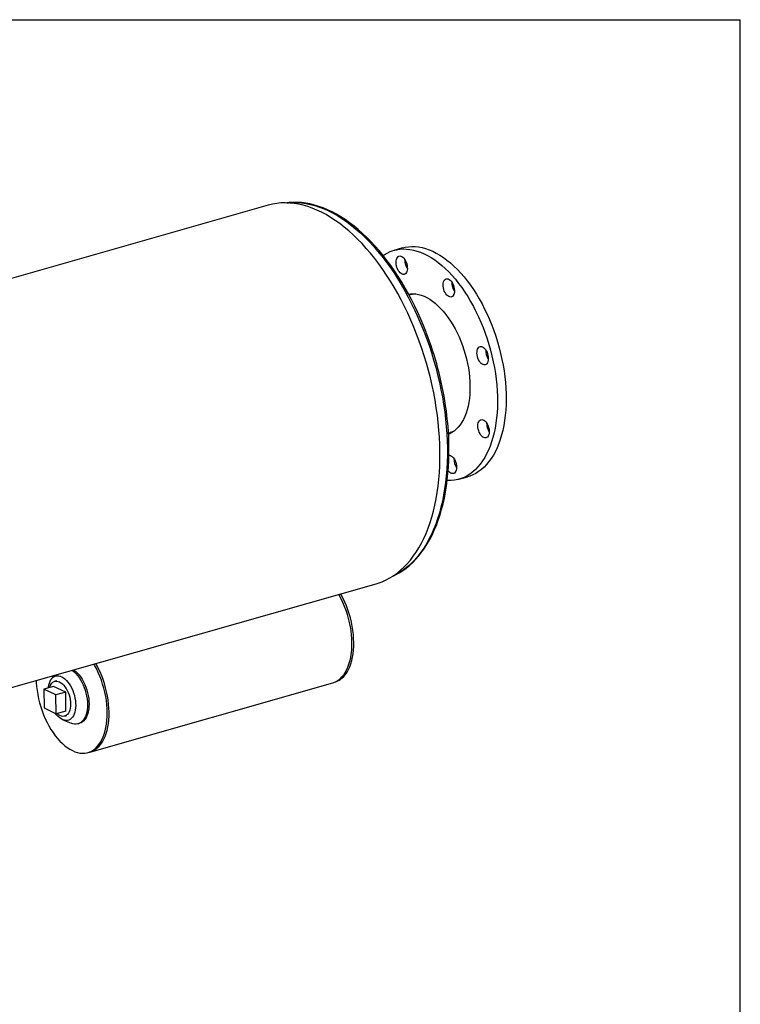
# Model space of a CAD drawing. Units: inches. Extents: x 8 to 168, y 7 to 126.
# Drawn here: x 135 to 168, y 80 to 126 of the extents above; entities that cross this region are included whole.
import ezdxf

# ---------------------------------------------------------------- set-up
doc = ezdxf.new("R2010")
doc.units = ezdxf.units.IN
doc.header["$LTSCALE"] = 16
doc.header["$MEASUREMENT"] = 0
doc.layers.add('FORMAT', color=7, linetype='Continuous')

msp = doc.modelspace()

# ---------------------------------------------------------------- linework, layer by layer
at = {"color": 7, "linetype": 'Continuous', "lineweight": 25}
for p, q in [((146.1906, 117.4248), (107.7174, 106.4591)), ((152.3866, 115.4497), (151.9859, 115.3355)), ((152.4955, 114.8914), (152.4958, 114.9215)), ((152.7859, 113.2889), (152.7011, 113.2647)), ((154.5167, 106.8934), (154.6018, 106.9176)), ((154.6131, 106.8778), (154.5187, 106.8747)), ((155.001, 104.7568), (155.4018, 104.871)), ((112.7049, 88.9604), (151.1781, 99.9261)), ((136.29, 95.6827), (136.1664, 95.5123)), ((136.2724, 95.1813), (135.8235, 95.0534)), ((136.8328, 94.911), (136.2724, 95.1813)), ((136.4286, 95.4443), (136.3284, 95.4157)), ((137.9467, 92.1466), (149.168, 95.3449)), ((149.168, 95.3449), (149.2519, 95.3688)), ((135.8235, 95.0534), (135.8343, 94.1817)), ((136.384, 94.783), (135.8235, 95.0534)), ((136.8328, 94.911), (136.384, 94.783)), ((136.3948, 93.9113), (136.384, 94.783)), ((136.8436, 94.0392), (136.8328, 94.911)), ((135.8343, 94.1817), (136.3948, 93.9113)), ((136.8436, 94.0392), (136.3948, 93.9113)), ((136.7876, 93.8049), (136.8877, 93.8334)), ((136.7008, 93.6373), (137.0877, 93.4793)), ((137.4022, 93.4536), (137.4774, 93.4751)), ((137.8628, 92.1227), (137.9467, 92.1466))]:
    msp.add_line(p, q, dxfattribs=at)
at = {"color": 7, "linetype": 'Continuous', "lineweight": 25, "flags": 128}
for points in [[(151.1781, 99.9261), (151.2658, 99.9527), (151.4507, 100.0193), (151.6313, 100.0991), (151.8075, 100.1919), (151.9789, 100.2977), (152.1453, 100.4163), (152.3064, 100.5474), (152.462, 100.6909), (152.6118, 100.8465), (152.7557, 101.0141), (152.8934, 101.1933), (153.0246, 101.3839), (153.1493, 101.5857), (153.2671, 101.7982), (153.378, 102.0212), (153.4817, 102.2543), (153.5782, 102.4972), (153.6671, 102.7495), (153.7485, 103.0109), (153.8222, 103.2808), (153.888, 103.559), (153.946, 103.845), (153.9959, 104.1383), (154.0377, 104.4386), (154.0714, 104.7452), (154.0968, 105.0579), (154.1141, 105.3761), (154.123, 105.6993), (154.1237, 106.027), (154.1161, 106.3588), (154.1002, 106.6941), (154.0761, 107.0324), (154.0438, 107.3732), (154.0033, 107.716), (153.9547, 108.0603), (153.8981, 108.4055), (153.8335, 108.7511), (153.7611, 109.0966), (153.681, 109.4414), (153.5932, 109.7851), (153.498, 110.1271), (153.3955, 110.4669), (153.2858, 110.804), (153.169, 111.1378), (153.0455, 111.4678), (152.9153, 111.7936), (152.7787, 112.1147), (152.6358, 112.4305), (152.4869, 112.7406), (152.3322, 113.0446), (152.172, 113.3418), (152.0064, 113.632), (151.8358, 113.9146), (151.6604, 114.1892), (151.4805, 114.4555), (151.2963, 114.7129), (151.1082, 114.9612), (150.9163, 115.1998), (150.721, 115.4286), (150.5227, 115.647), (150.3215, 115.8549), (150.1179, 116.0518), (149.912, 116.2374), (149.7043, 116.4116), (149.4951, 116.574), (149.2846, 116.7243), (149.0732, 116.8624), (148.8612, 116.9881), (148.6489, 117.101), (148.4367, 117.2012), (148.2248, 117.2883), (148.0137, 117.3624), (147.8036, 117.4232), (147.5948, 117.4707), (147.3877, 117.5048), (147.1826, 117.5255), (146.9797, 117.5326), (146.7794, 117.5263), (146.5821, 117.5065), (146.3879, 117.4733), (146.1973, 117.4267), (146.1906, 117.4248)], [(153.4895, 111.5489), (153.3673, 111.8558), (153.2391, 112.1589), (153.1053, 112.4573), (152.9659, 112.7507), (152.8212, 113.0387), (152.6713, 113.3208), (152.5164, 113.5968), (152.3569, 113.8662), (152.1927, 114.1286), (152.0243, 114.3837), (151.8518, 114.6312), (151.6753, 114.8706), (151.4952, 115.1017), (151.3118, 115.3241), (151.1251, 115.5375), (150.9355, 115.7417), (150.7432, 115.9363), (150.5484, 116.121), (150.3515, 116.2956), (150.1526, 116.4598), (149.952, 116.6134), (149.7501, 116.7561), (149.5471, 116.8876), (149.3432, 117.0079), (149.1388, 117.1166), (148.9342, 117.2137), (148.7296, 117.2989), (148.5255, 117.3721), (148.322, 117.4332), (148.1197, 117.4821), (147.9187, 117.5188), (147.7194, 117.5431), (147.5222, 117.5552), (147.3273, 117.555), (147.135, 117.5426), (147.044, 117.5308)], [(147.0511, 117.5316), (147.1257, 117.5395), (147.324, 117.5509), (147.525, 117.5487), (147.7284, 117.5331), (147.9339, 117.5039), (148.1412, 117.4614), (148.3499, 117.4054), (148.5598, 117.3362), (148.7704, 117.2538), (148.9816, 117.1584), (149.1929, 117.05), (149.4041, 116.9289), (149.6148, 116.7953), (149.8246, 116.6493), (150.0333, 116.4912), (150.2406, 116.3212), (150.446, 116.1396), (150.6494, 115.9467), (150.8503, 115.7427), (151.0486, 115.528), (151.2438, 115.303), (151.4357, 115.0678), (151.6239, 114.8231), (151.8082, 114.569), (151.9884, 114.3059), (152.164, 114.0344), (152.335, 113.7548), (152.5009, 113.4676), (152.6615, 113.1731), (152.8166, 112.8719), (152.966, 112.5643), (153.1094, 112.251), (153.2465, 111.9323), (153.3773, 111.6088), (153.5014, 111.2809), (153.6188, 110.9492), (153.7291, 110.6141), (153.8323, 110.2763), (153.9282, 109.9361), (154.0166, 109.5942), (154.0973, 109.251), (154.1704, 108.9072), (154.2356, 108.5631), (154.2929, 108.2194), (154.3422, 107.8766), (154.3833, 107.5352), (154.4163, 107.1957), (154.441, 106.8586), (154.4575, 106.5246), (154.4657, 106.194)], [(151.4943, 115.1058), (151.5427, 115.1372), (151.6782, 115.2141), (151.8183, 115.278), (151.9626, 115.3287), (152.1108, 115.366), (152.2624, 115.3898), (152.4172, 115.4002), (152.5747, 115.3971), (152.7346, 115.3804), (152.8963, 115.3502), (153.0595, 115.3067), (153.2239, 115.2499), (153.3889, 115.1799), (153.5542, 115.0969), (153.7193, 115.0012), (153.8839, 114.893), (154.0475, 114.7725), (154.2097, 114.6401), (154.37, 114.4961), (154.5282, 114.3409), (154.6837, 114.1748), (154.8363, 113.9982), (154.9854, 113.8117), (155.1308, 113.6157), (155.272, 113.4107), (155.4088, 113.1971), (155.5407, 112.9756), (155.6674, 112.7467), (155.7887, 112.511), (155.9041, 112.269), (156.0135, 112.0215), (156.1165, 111.7689), (156.2129, 111.512), (156.3023, 111.2514), (156.3847, 110.9878), (156.4598, 110.7217), (156.5275, 110.454), (156.5874, 110.1852), (156.6395, 109.9161), (156.6837, 109.6473), (156.7198, 109.3795), (156.7478, 109.1134), (156.7675, 108.8497), (156.779, 108.589), (156.7822, 108.3319), (156.7771, 108.0792), (156.7636, 107.8315), (156.7419, 107.5893), (156.7121, 107.3534), (156.674, 107.1242), (156.628, 106.9025), (156.574, 106.6887), (156.5122, 106.4833), (156.4429, 106.287), (156.366, 106.1001), (156.2819, 105.9233), (156.1908, 105.7568), (156.0929, 105.6012), (155.9883, 105.4568), (155.8775, 105.324), (155.7607, 105.2031), (155.6381, 105.0945), (155.5101, 104.9984), (155.3771, 104.915), (155.2392, 104.8446), (155.097, 104.7873), (154.9507, 104.7433), (154.8007, 104.7127), (154.6474, 104.6956), (154.4912, 104.692), (154.4616, 104.6928)], [(152.3866, 115.4497), (152.5115, 115.4802), (152.6632, 115.5041), (152.818, 115.5144), (152.9755, 115.5113), (153.1353, 115.4946), (153.2971, 115.4645), (153.4603, 115.4209), (153.6247, 115.3641), (153.7897, 115.2941), (153.955, 115.2112), (154.1201, 115.1155), (154.2847, 115.0072), (154.4483, 114.8868), (154.6104, 114.7544), (154.7708, 114.6103), (154.929, 114.4551), (155.0845, 114.289), (155.237, 114.1125), (155.3862, 113.926), (155.5316, 113.7299), (155.6728, 113.5249), (155.8096, 113.3113), (155.9415, 113.0898), (156.0682, 112.8609), (156.1894, 112.6252), (156.3049, 112.3833), (156.4143, 112.1357), (156.5172, 111.8832), (156.6136, 111.6262), (156.7031, 111.3656), (156.7855, 111.102), (156.8606, 110.836), (156.9282, 110.5682), (156.9882, 110.2994), (157.0403, 110.0303), (157.0845, 109.7615), (157.1206, 109.4937), (157.1485, 109.2276), (157.1683, 108.9639), (157.1798, 108.7032), (157.1829, 108.4461), (157.1778, 108.1934), (157.1644, 107.9457), (157.1427, 107.7035), (157.1128, 107.4676), (157.0748, 107.2385), (157.0287, 107.0167), (156.9748, 106.8029), (156.913, 106.5975), (156.8436, 106.4012), (156.7668, 106.2144), (156.6827, 106.0375), (156.5916, 105.871), (156.4936, 105.7154), (156.3891, 105.571), (156.2783, 105.4382), (156.1615, 105.3173), (156.0389, 105.2087), (155.9109, 105.1126), (155.7778, 105.0292), (155.64, 104.9588), (155.4978, 104.9015), (155.4018, 104.871)], [(152.0947, 114.7772), (152.098, 114.8478), (152.1096, 114.9121), (152.1292, 114.968), (152.156, 115.0137), (152.1893, 115.0477), (152.2279, 115.069), (152.2707, 115.0769), (152.3162, 115.0711), (152.363, 115.0517), (152.4096, 115.0195), (152.4544, 114.9755), (152.4962, 114.921), (152.5334, 114.8578), (152.5649, 114.788), (152.5897, 114.7138), (152.6071, 114.6376), (152.6163, 114.5618), (152.6172, 114.4889), (152.6097, 114.4211), (152.5941, 114.3608), (152.5708, 114.3098), (152.5407, 114.2698), (152.5046, 114.242), (152.4637, 114.2273), (152.4194, 114.2263), (152.373, 114.2389), (152.3261, 114.2648), (152.2802, 114.3031), (152.2368, 114.3525), (152.1971, 114.4116), (152.1626, 114.4784), (152.1343, 114.5507), (152.1132, 114.6262), (152.0998, 114.7025), (152.0947, 114.7772)], [(154.3412, 113.9794), (154.3767, 114.0088), (154.417, 114.0251), (154.461, 114.0278), (154.5071, 114.0169), (154.554, 113.9926), (154.6002, 113.9558), (154.644, 113.9077), (154.6842, 113.8497), (154.7194, 113.7838), (154.7485, 113.7121), (154.7706, 113.6369), (154.785, 113.5605), (154.7911, 113.4855), (154.7889, 113.4142), (154.7783, 113.3491), (154.7597, 113.292), (154.7338, 113.2449), (154.7012, 113.2094), (154.6632, 113.1864), (154.6209, 113.1769), (154.5756, 113.181), (154.5289, 113.1986), (154.4822, 113.2293), (154.437, 113.2719), (154.3948, 113.3252), (154.357, 113.3874), (154.3247, 113.4565), (154.299, 113.5302), (154.2807, 113.6064), (154.2704, 113.6823), (154.2684, 113.7558), (154.2749, 113.8243), (154.2895, 113.8856), (154.3119, 113.9379), (154.3412, 113.9794)], [(152.6749, 113.3162), (152.7602, 113.3275), (152.8822, 113.3316), (153.0066, 113.3223), (153.1331, 113.2995), (153.2611, 113.2634), (153.39, 113.214), (153.5193, 113.1516), (153.6486, 113.0764), (153.7772, 112.9888), (153.9046, 112.8891), (154.0304, 112.7777), (154.1539, 112.6551), (154.2747, 112.5218), (154.3923, 112.3783), (154.5063, 112.2252), (154.616, 112.0632), (154.7212, 111.8929), (154.8213, 111.7149), (154.9159, 111.5302), (155.0047, 111.3393), (155.0873, 111.1431), (155.1633, 110.9424), (155.2325, 110.738), (155.2945, 110.5308), (155.3492, 110.3216), (155.3962, 110.1113), (155.4354, 109.9007), (155.4666, 109.6906), (155.4897, 109.4821), (155.5046, 109.2759), (155.5112, 109.0728), (155.5095, 108.8737), (155.4996, 108.6795), (155.4814, 108.4908), (155.455, 108.3086), (155.4206, 108.1335), (155.3783, 107.9662), (155.3282, 107.8075), (155.2706, 107.658), (155.2057, 107.5183), (155.1337, 107.389), (155.055, 107.2707), (154.9699, 107.1637), (154.8787, 107.0686), (154.7818, 106.9857), (154.6797, 106.9153), (154.5726, 106.8579), (154.5211, 106.8356)], [(152.693, 113.2818), (152.708, 113.2912), (152.7745, 113.3287)], [(156.0912, 110.8776), (156.1379, 110.8485), (156.1834, 110.8073), (156.226, 110.7553), (156.2645, 110.6941), (156.2975, 110.6257), (156.3241, 110.5524), (156.3434, 110.4765), (156.3547, 110.4003), (156.3577, 110.3265), (156.3523, 110.2572), (156.3387, 110.1948), (156.3172, 110.1413), (156.2887, 110.0984), (156.254, 110.0675), (156.2142, 110.0495), (156.1706, 110.045), (156.1246, 110.0543), (156.0777, 110.0769), (156.0314, 110.1122), (155.9872, 110.159), (155.9465, 110.2158), (155.9106, 110.2808), (155.8807, 110.3519), (155.8576, 110.4269), (155.8423, 110.5032), (155.8351, 110.5785), (155.8363, 110.6504), (155.8459, 110.7165), (155.8635, 110.7746), (155.8886, 110.823), (155.9203, 110.8601), (155.9577, 110.8847), (155.9996, 110.896), (156.0445, 110.8936), (156.0912, 110.8776)], [(156.3194, 107.2887), (156.3501, 107.2182), (156.374, 107.1436), (156.3904, 107.0673), (156.3986, 106.9917), (156.3985, 106.9193), (156.3899, 106.8524), (156.3733, 106.7932), (156.3491, 106.7434), (156.3182, 106.7049), (156.2814, 106.6787), (156.24, 106.6657), (156.1954, 106.6664), (156.1489, 106.6807), (156.102, 106.7082), (156.0563, 106.748), (156.0133, 106.7987), (155.9742, 106.8588), (155.9404, 106.9264), (155.913, 106.9992), (155.8928, 107.075), (155.8804, 107.1512), (155.8764, 107.2255), (155.8807, 107.2955), (155.8933, 107.3588), (155.9138, 107.4135), (155.9415, 107.4579), (155.9755, 107.4904), (156.0147, 107.51), (156.0579, 107.5162), (156.1037, 107.5086), (156.1505, 107.4877), (156.197, 107.4539), (156.2416, 107.4085), (156.2828, 107.3528), (156.3194, 107.2887)], [(154.7906, 106.9925), (154.7083, 106.9545), (154.6018, 106.9176)], [(151.959, 100.2857), (152.0711, 100.3381), (152.2397, 100.4305), (152.4039, 100.5345), (152.5636, 100.6499), (152.7184, 100.7766), (152.8683, 100.9145), (153.013, 101.0635), (153.1522, 101.2233), (153.2857, 101.3937), (153.4133, 101.5745), (153.5349, 101.7654), (153.6502, 101.9661), (153.759, 102.1763), (153.8612, 102.3958), (153.9567, 102.6241), (154.0453, 102.861), (154.1268, 103.106), (154.2013, 103.3589), (154.2686, 103.6192), (154.3287, 103.8866), (154.3814, 104.1607), (154.4267, 104.4411), (154.4645, 104.7275), (154.4949, 105.0194), (154.5178, 105.3164), (154.5332, 105.6182), (154.541, 105.9242), (154.5411, 106.2504)], [(154.4657, 106.194), (154.4656, 105.8675), (154.4573, 105.5454), (154.4406, 105.2284), (154.4157, 104.9168), (154.3825, 104.6113), (154.3412, 104.3121), (154.2918, 104.0199), (154.2343, 103.735), (154.169, 103.4579), (154.0957, 103.1891), (154.0148, 102.9288), (153.9262, 102.6776), (153.8302, 102.4359), (153.7269, 102.2039), (153.6164, 101.9821), (153.4989, 101.7708), (153.3746, 101.5703), (153.2437, 101.3809), (153.1064, 101.2029), (152.9629, 101.0367), (152.8134, 100.8824), (152.6582, 100.7403), (152.4974, 100.6106), (152.3314, 100.4936), (152.1604, 100.3893), (151.9847, 100.2979), (151.9656, 100.289)], [(154.5383, 105.8669), (154.5675, 105.866), (154.6139, 105.8533), (154.6608, 105.8275), (154.7067, 105.7892), (154.7502, 105.7397), (154.7898, 105.6807), (154.8243, 105.6139), (154.8526, 105.5416), (154.8738, 105.4661), (154.8871, 105.3898), (154.8922, 105.3151)], [(154.8922, 105.3151), (154.8889, 105.2445), (154.8773, 105.1802), (154.8578, 105.1243), (154.8309, 105.0786), (154.7976, 105.0446), (154.759, 105.0233), (154.7162, 105.0154), (154.6707, 105.0212), (154.6239, 105.0405), (154.5773, 105.0727), (154.5325, 105.1168), (154.5046, 105.1515)], [(149.168, 95.3449), (149.2283, 95.3646), (149.3279, 95.4087), (149.4229, 95.4659), (149.5128, 95.5359), (149.5971, 95.6184), (149.6754, 95.7129), (149.7473, 95.819), (149.8125, 95.936), (149.8705, 96.0635), (149.9212, 96.2008), (149.9642, 96.3471), (149.9994, 96.5018), (150.0265, 96.664), (150.0454, 96.8329), (150.0561, 97.0077), (150.0584, 97.1875), (150.0524, 97.3713), (150.0381, 97.5583), (150.0155, 97.7475), (149.9848, 97.9379), (149.9462, 98.1286), (149.8998, 98.3185), (149.8458, 98.5068), (149.7846, 98.6925), (149.7164, 98.8746), (149.6416, 99.0522), (149.5606, 99.2244), (149.4738, 99.3904), (149.4497, 99.4335)], [(149.168, 95.3449), (149.2283, 95.3646), (149.3279, 95.4087), (149.4229, 95.4659), (149.5128, 95.5359), (149.5971, 95.6184), (149.6754, 95.7129), (149.7473, 95.819), (149.8125, 95.936), (149.8705, 96.0635), (149.9212, 96.2008), (149.9642, 96.3471), (149.9994, 96.5018), (150.0265, 96.664), (150.0454, 96.8329), (150.0561, 97.0077), (150.0584, 97.1875), (150.0524, 97.3713), (150.0381, 97.5583), (150.0155, 97.7475), (149.9848, 97.9379), (149.9462, 98.1286), (149.8998, 98.3185), (149.8458, 98.5068), (149.7846, 98.6925), (149.7164, 98.8746), (149.6416, 99.0522), (149.5606, 99.2244), (149.4738, 99.3904), (149.4497, 99.4335)], [(149.2519, 95.3688), (149.3121, 95.3884), (149.4118, 95.4326), (149.5068, 95.4898), (149.5967, 95.5598), (149.681, 95.6423), (149.7593, 95.7368), (149.8312, 95.8429), (149.8963, 95.9599), (149.9544, 96.0874), (150.005, 96.2247), (150.0481, 96.371), (150.0832, 96.5257), (150.1103, 96.6879), (150.1293, 96.8568), (150.1399, 97.0316), (150.1423, 97.2114), (150.1362, 97.3952), (150.1219, 97.5822), (150.0994, 97.7714), (150.0687, 97.9618), (150.03, 98.1525), (149.9836, 98.3424), (149.9297, 98.5307), (149.8684, 98.7164), (149.8003, 98.8985), (149.7255, 99.0761), (149.6445, 99.2483), (149.5576, 99.4143), (149.5336, 99.4574)], [(135.4679, 95.4483), (135.4719, 95.3673), (135.487, 95.18), (135.5104, 94.9907), (135.5419, 94.8002), (135.5813, 94.6096), (135.6285, 94.4197), (135.6832, 94.2317), (135.7451, 94.0463), (135.8139, 93.8646), (135.8893, 93.6875), (135.9709, 93.5158), (136.0583, 93.3506), (136.151, 93.1925), (136.2486, 93.0423), (136.3505, 92.901), (136.4563, 92.7691), (136.5653, 92.6473), (136.6772, 92.5363), (136.7912, 92.4366), (136.9069, 92.3488), (137.0235, 92.2732), (137.1406, 92.2102), (137.2576, 92.1603), (137.3738, 92.1235), (137.4886, 92.1002), (137.6016, 92.0904), (137.712, 92.0942), (137.8194, 92.1115), (137.9231, 92.1423), (138.0228, 92.1865), (138.1178, 92.2437), (138.2076, 92.3137), (138.2919, 92.3962), (138.3702, 92.4907), (138.4422, 92.5968), (138.5073, 92.7138), (138.5654, 92.8413), (138.616, 92.9786), (138.659, 93.1249), (138.6942, 93.2796), (138.7213, 93.4418), (138.7402, 93.6107), (138.7509, 93.7855), (138.7532, 93.9653), (138.7472, 94.1491), (138.7329, 94.3361), (138.7103, 94.5253), (138.6797, 94.7157), (138.641, 94.9064), (138.5946, 95.0963), (138.5406, 95.2846), (138.4794, 95.4703), (138.4112, 95.6524), (138.3365, 95.83), (138.2554, 96.0022), (138.1686, 96.1682), (138.1445, 96.2112)], [(137.9467, 92.1466), (138.007, 92.1662), (138.1066, 92.2104), (138.2016, 92.2676), (138.2915, 92.3376), (138.3758, 92.4201), (138.4541, 92.5146), (138.526, 92.6207), (138.5911, 92.7377), (138.6492, 92.8652), (138.6999, 93.0025), (138.7429, 93.1488), (138.778, 93.3034), (138.8051, 93.4657), (138.8241, 93.6346), (138.8347, 93.8094), (138.8371, 93.9892), (138.8311, 94.173), (138.8167, 94.36), (138.7942, 94.5492), (138.7635, 94.7396), (138.7248, 94.9303), (138.6784, 95.1202), (138.6245, 95.3085), (138.5632, 95.4942), (138.4951, 95.6763), (138.4203, 95.8539), (138.3393, 96.0261), (138.2525, 96.1921), (138.2284, 96.2351)], [(137.9467, 92.1466), (138.007, 92.1662), (138.1066, 92.2104), (138.2016, 92.2676), (138.2915, 92.3376), (138.3758, 92.4201), (138.4541, 92.5146), (138.526, 92.6207), (138.5911, 92.7377), (138.6492, 92.8652), (138.6999, 93.0025), (138.7429, 93.1488), (138.778, 93.3034), (138.8051, 93.4657), (138.8241, 93.6346), (138.8347, 93.8094), (138.8371, 93.9892), (138.8311, 94.173), (138.8167, 94.36), (138.7942, 94.5492), (138.7635, 94.7396), (138.7248, 94.9303), (138.6784, 95.1202), (138.6245, 95.3085), (138.5632, 95.4942), (138.4951, 95.6763), (138.4203, 95.8539), (138.3393, 96.0261), (138.2525, 96.1921), (138.2284, 96.2351)], [(136.0305, 95.1124), (136.0345, 95.1456), (136.0524, 95.2451), (136.0782, 95.3367), (136.1115, 95.4192), (136.152, 95.4915), (136.1991, 95.5527), (136.2521, 95.602), (136.3105, 95.6387), (136.3734, 95.6624)], [(136.3734, 95.6624), (136.44, 95.6727), (136.5094, 95.6696), (136.5808, 95.6531), (136.6532, 95.6233), (136.7256, 95.5806), (136.7972, 95.5258), (136.867, 95.4593), (136.934, 95.3821), (136.9974, 95.2953), (137.0565, 95.1999), (137.1103, 95.0972), (137.1582, 94.9885), (137.1996, 94.8752), (137.234, 94.7589), (137.2609, 94.641), (137.2798, 94.5231), (137.2907, 94.4066), (137.2934, 94.2932), (137.2877, 94.1844), (137.2739, 94.0814), (137.252, 93.9857), (137.2224, 93.8985), (137.1854, 93.821), (137.1416, 93.7541), (137.0915, 93.6988), (137.0357, 93.6557), (136.975, 93.6255), (136.9101, 93.6084), (136.842, 93.6048), (136.7715, 93.6147), (136.6995, 93.6379), (136.6269, 93.6741), (136.5548, 93.723), (136.484, 93.7837), (136.4155, 93.8557), (136.3559, 93.9301)], [(137.1376, 95.9242), (137.1486, 95.9163), (137.2284, 95.8512), (137.3063, 95.7747), (137.3814, 95.6877), (137.4529, 95.591), (137.5201, 95.4856), (137.5823, 95.3726), (137.6389, 95.2532), (137.6893, 95.1286), (137.733, 95.0001), (137.7695, 94.869), (137.7984, 94.7366), (137.8195, 94.6043), (137.8325, 94.4734), (137.8374, 94.3454), (137.834, 94.2215), (137.8224, 94.1029), (137.8026, 93.9909), (137.7751, 93.8867), (137.7399, 93.7913), (137.6974, 93.7057), (137.6482, 93.6308), (137.5926, 93.5673), (137.5313, 93.5159), (137.4649, 93.4772), (137.3941, 93.4514), (137.3196, 93.4389), (137.2421, 93.4399), (137.1626, 93.4542), (137.0877, 93.4793)], [(137.2127, 95.9457), (137.2237, 95.9377), (137.3036, 95.8726), (137.3814, 95.7961), (137.4565, 95.7091), (137.528, 95.6124), (137.5953, 95.507), (137.6575, 95.394), (137.7141, 95.2747), (137.7645, 95.1501), (137.8081, 95.0215), (137.8446, 94.8904), (137.8735, 94.758), (137.8946, 94.6257), (137.9077, 94.4949), (137.9125, 94.3668), (137.9091, 94.2429), (137.8975, 94.1243), (137.8778, 94.0124), (137.8502, 93.9081), (137.815, 93.8127), (137.7726, 93.7271), (137.7233, 93.6522), (137.6677, 93.5887), (137.6065, 93.5373), (137.5401, 93.4986), (137.4774, 93.4751)], [(136.0912, 95.1297), (136.0917, 95.1314), (136.1196, 95.2088), (136.1549, 95.276), (136.1971, 95.3317), (136.2455, 95.3751), (136.2993, 95.4055), (136.3575, 95.4222), (136.4191, 95.425), (136.4831, 95.4139), (136.5484, 95.389), (136.6138, 95.3508), (136.6783, 95.3), (136.7407, 95.2373), (136.8, 95.1639), (136.8552, 95.0811), (136.9052, 94.9901), (136.9494, 94.8927), (136.9868, 94.7905), (137.0169, 94.6851), (137.0391, 94.5785), (137.0531, 94.4725), (137.0587, 94.3687), (137.0557, 94.2692), (137.0441, 94.1754), (137.0243, 94.0891), (136.9964, 94.0117), (136.9611, 93.9446), (136.9188, 93.8888), (136.8704, 93.8454), (136.8167, 93.8151), (136.7585, 93.7984), (136.6969, 93.7955), (136.6329, 93.8067), (136.5676, 93.8315), (136.5022, 93.8697), (136.4377, 93.9206), (136.4352, 93.9228)]]:
    msp.add_lwpolyline(points, dxfattribs=at)
at = {"color": 7, "linetype": 'Continuous', "lineweight": 25}
for centre, radius, start, end in [((153.2408, 114.9035), 0.7454, 180.93127, 213.25948), ((155.4082, 113.8529), 0.7391, 178.43898, 213.37838), ((153.0664, 112.3018), 1.0262, 94.50678, 105.86621), ((138.6108, 105.8054), 15.9482, 8.52941, 21.06021), ((156.9777, 110.722), 0.7422, 178.51351, 213.30385), ((140.772, 106.0786), 13.7701, 0.71485, 8.67327), ((157.018, 107.3411), 0.7407, 178.47802, 213.33934), ((155.5125, 105.6926), 0.7425, 178.52185, 213.29551)]:
    msp.add_arc(centre, radius, start, end, dxfattribs=at)
at = {"layer": 'FORMAT'}
for p in [(8, 126), (168, 8)]:
    msp.add_line(p, (168, 126), dxfattribs=at)

doc.saveas('drawing.dxf')
